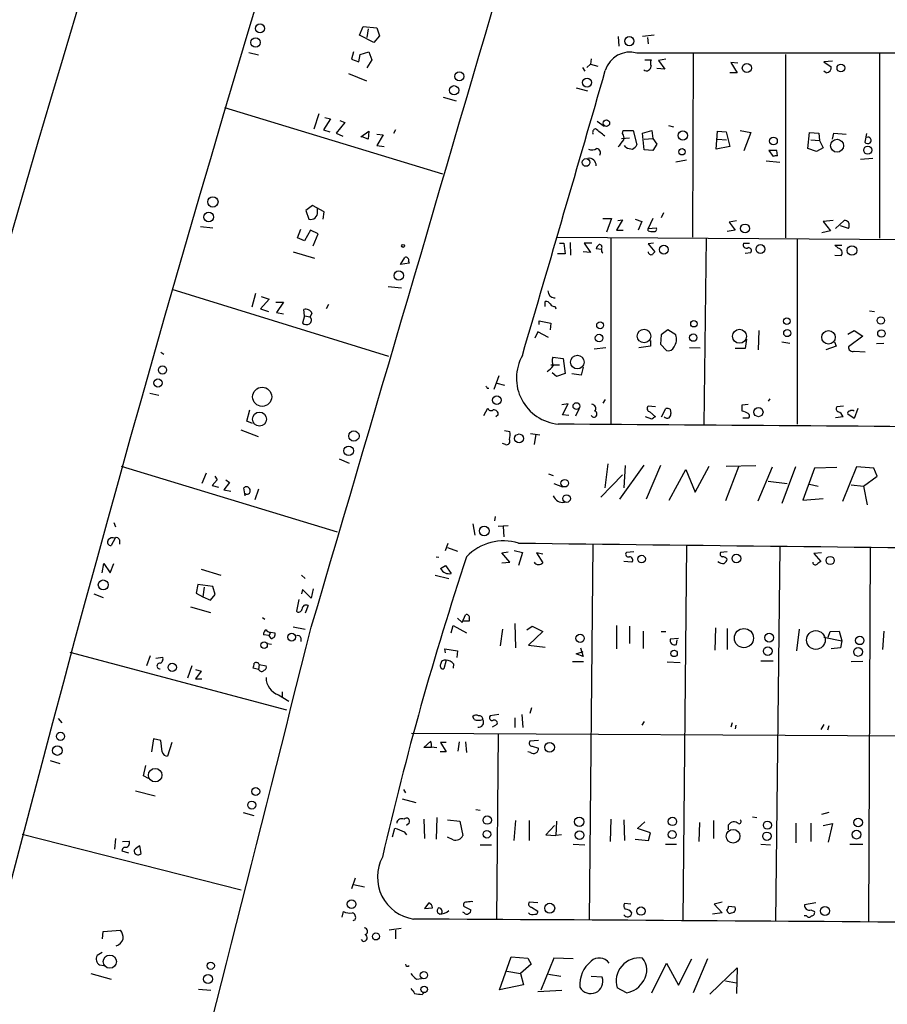
# Model space of a CAD drawing. Extents: x 9 to 740, y 12 to 876.
# Drawn here: x 346 to 465, y 542 to 676 of the extents above; entities that cross this region are included whole.
import ezdxf

# ---------------------------------------------------------------- set-up
doc = ezdxf.new("R2010")
doc.units = 0
doc.header["$MEASUREMENT"] = 0
doc.layers.add('MAIN', color=5, linetype='CONTINUOUS')

msp = doc.modelspace()

# ---------------------------------------------------------------- linework, layer by layer
at = {"layer": 'MAIN'}
for p, q in [((392.5993, 674.37), (393.1073, 675.5553)), ((394.5467, 673.354), (392.5993, 674.37)), ((393.1073, 675.5553), (394.97, 675.386)), ((393.7847, 675.2166), (393.6153, 674.0313)), ((395.3087, 674.2853), (394.5467, 673.354)), ((394.97, 675.386), (395.3087, 674.2853)), ((432.9007, 674.37), (431.292, 674.2006)), ((427.99, 674.2006), (428.0747, 672.846)), ((431.9693, 674.0313), (432.054, 673.1846)), ((377.444, 671.9993), (378.7987, 671.6606)), ((391.7527, 672.084), (391.4987, 671.068)), ((392.5147, 670.7293), (392.684, 671.7453)), ((392.684, 671.7453), (393.8693, 672.084)), ((393.8693, 672.084), (394.2927, 670.9833)), ((438.2347, 671.9146), (438.15, 646.7686)), ((450.85, 671.7453), (450.85, 646.684)), ((463.7193, 671.83), (463.7193, 646.5993)), ((391.4987, 671.068), (392.5147, 670.7293)), ((394.2927, 670.9833), (393.6153, 669.8826)), ((423.672, 669.9673), (424.18, 670.3906)), ((424.2647, 671.1526), (424.18, 670.3906)), ((424.18, 670.3906), (425.196, 670.1366)), ((431.6307, 670.9833), (432.4773, 670.9833)), ((434.5093, 671.068), (433.4933, 670.8986)), ((433.4933, 670.8986), (434.34, 669.7133)), ((444.3307, 670.56), (443.3993, 670.6446)), ((443.3993, 670.6446), (444.246, 669.2053)), ((457.2847, 670.814), (456.0993, 670.7293)), ((456.0993, 670.7293), (457.1153, 670.052)), ((391.0753, 669.1206), (393.5307, 668.1046)), ((423.0793, 669.9673), (423.418, 669.4593)), ((434.34, 669.7133), (433.2393, 669.798)), ((444.246, 669.2053), (443.23, 669.2053)), ((456.438, 669.2053), (456.0993, 669.4593)), ((422.2327, 667.1733), (423.7567, 666.75)), ((404.0293, 665.9033), (405.8073, 665.3953)), ((374.142, 664.464), (403.9447, 655.4046)), ((387.0113, 663.6173), (386.334, 661.5006)), ((388.62, 662.94), (387.6887, 661.416)), ((387.858, 663.1093), (388.62, 662.94)), ((390.5673, 662.432), (389.382, 660.9926)), ((389.89, 662.686), (390.5673, 662.432)), ((425.1113, 662.6013), (426.0427, 661.924)), ((387.6887, 661.416), (388.5353, 661.162)), ((389.382, 660.9926), (390.3133, 660.5693)), ((392.7687, 660.4846), (393.8693, 661.2466)), ((393.8693, 661.2466), (393.7847, 660.146)), ((394.97, 660.8233), (395.8167, 660.7386)), ((397.51, 661.416), (397.256, 660.908)), ((428.5827, 660.908), (428.6673, 661.3313)), ((428.6673, 661.3313), (430.022, 661.3313)), ((430.022, 661.3313), (430.53, 659.384)), ((431.292, 660.9926), (432.562, 661.3313)), ((431.546, 658.7066), (431.292, 660.9926)), ((432.562, 661.3313), (432.7313, 660.2306)), ((434.848, 662.0086), (435.5253, 661.8393)), ((441.3673, 658.7913), (441.5367, 661.2466)), ((441.5367, 661.2466), (442.722, 661.162)), ((442.722, 661.162), (443.23, 659.13)), ((444.6693, 661.3313), (446.1087, 661.0773)), ((446.1087, 661.0773), (445.1773, 658.5373)), ((453.898, 658.876), (454.152, 661.0773)), ((454.152, 661.0773), (455.422, 660.9926)), ((455.422, 660.9926), (455.5067, 659.9766)), ((457.2847, 660.146), (457.454, 660.9926)), ((457.454, 660.9926), (459.1473, 660.8233)), ((461.9413, 660.908), (461.6873, 659.7226)), ((393.7847, 660.146), (392.938, 660.4846)), ((395.8167, 660.7386), (394.97, 659.2993)), ((428.4133, 660.2306), (429.514, 660.3153)), ((431.546, 660.146), (432.7313, 660.2306)), ((432.7313, 660.2306), (433.2393, 659.4686)), ((441.5367, 660.146), (442.8067, 660.0613)), ((454.3213, 660.0613), (455.5067, 659.9766)), ((455.5067, 659.9766), (456.0147, 658.9606)), ((394.97, 659.2993), (395.986, 659.13)), ((429.006, 659.0453), (428.8367, 659.2993)), ((432.7313, 658.622), (431.546, 658.7066)), ((433.2393, 659.4686), (432.7313, 658.622)), ((443.23, 659.13), (441.3673, 658.7913)), ((449.6647, 658.622), (448.564, 658.622)), ((448.564, 658.622), (449.1567, 657.7753)), ((449.7493, 657.86), (449.6647, 658.622)), ((455.0833, 658.4526), (453.898, 658.876)), ((456.0147, 658.9606), (455.0833, 658.4526)), ((437.3033, 657.2673), (435.864, 657.0133)), ((448.2253, 657.1826), (450.088, 657.0133)), ((462.788, 657.5213), (461.0947, 657.352)), ((386.1647, 651.0866), (385.2333, 650.4093)), ((385.2333, 650.4093), (385.6567, 649.224)), ((387.7733, 650.24), (386.1647, 651.0866)), ((386.842, 650.24), (386.842, 650.6633)), ((387.604, 649.224), (387.7733, 650.24)), ((434.1707, 650.0706), (433.832, 649.3933)), ((425.8733, 649.3086), (427.0587, 649.3086)), ((427.0587, 649.3086), (426.3813, 647.446)), ((428.5827, 649.1393), (427.736, 647.7)), ((427.9053, 649.0546), (428.5827, 649.1393)), ((430.276, 649.224), (431.2073, 648.8853)), ((431.2073, 648.8853), (430.6993, 647.7)), ((432.7313, 649.3086), (432.054, 647.954)), ((444.1613, 648.97), (443.1453, 648.8006)), ((443.1453, 648.8006), (443.992, 647.7)), ((457.3693, 649.0546), (456.0147, 648.8853)), ((456.0147, 648.8853), (457.0307, 647.6153)), ((457.708, 647.954), (458.8933, 649.0546)), ((370.84, 648.208), (372.5333, 648.0386)), ((384.1327, 646.684), (384.556, 647.8693)), ((385.9107, 647.7), (385.064, 646.2606)), ((386.9267, 647.192), (385.9107, 647.7)), ((427.736, 647.7), (428.6673, 647.7)), ((432.054, 647.954), (433.1547, 648.0386)), ((432.054, 647.6153), (432.054, 647.954)), ((443.992, 647.7), (442.8913, 647.5306)), ((457.0307, 647.6153), (455.8453, 647.3613)), ((459.486, 647.954), (458.3853, 648.2926)), ((385.064, 646.2606), (384.1327, 646.684)), ((386.2493, 645.5833), (386.9267, 647.192)), ((419.608, 646.7686), (571.5, 645.7526)), ((426.974, 646.684), (426.974, 621.1146)), ((440.0127, 646.5993), (439.674, 621.1146)), ((452.4587, 646.5146), (452.4587, 621.1993)), ((383.54, 644.7366), (386.4187, 643.89)), ((419.9467, 645.922), (420.5393, 645.922)), ((420.5393, 645.922), (420.7087, 644.4826)), ((421.386, 646.0066), (421.4707, 644.3133)), ((424.18, 644.652), (423.164, 644.7366)), ((424.3493, 645.922), (423.3333, 645.922)), ((423.3333, 645.922), (424.18, 644.652)), ((425.704, 645.0753), (424.942, 645.16)), ((432.816, 645.922), (432.054, 645.8373)), ((432.054, 645.8373), (432.9853, 644.7366)), ((445.0927, 645.922), (445.9393, 645.922)), ((458.0467, 645.2446), (457.6233, 645.668)), ((457.6233, 645.668), (458.5547, 645.668)), ((398.1873, 643.0433), (398.78, 643.9746)), ((399.288, 643.4666), (399.3727, 643.2126)), ((420.7087, 644.4826), (419.6927, 644.4826)), ((445.3467, 644.5673), (446.1087, 644.652)), ((457.6233, 644.3133), (458.47, 644.2286)), ((399.3727, 643.2126), (398.1873, 643.0433)), ((366.9453, 639.6566), (396.5787, 630.5126)), ((396.494, 639.9953), (398.3567, 639.826)), ((378.3753, 639.064), (377.8673, 637.2013)), ((380.238, 638.302), (379.0527, 636.9473)), ((379.1373, 638.6406), (380.238, 638.302)), ((417.9993, 637.286), (417.9993, 637.9633)), ((379.0527, 636.9473), (380.1533, 636.6086)), ((381.1693, 637.8786), (382.1853, 637.8786)), ((382.1853, 637.8786), (381.254, 636.4393)), ((385.064, 636.016), (384.9793, 636.8626)), ((388.366, 637.54), (388.0273, 636.9473)), ((419.354, 637.286), (419.4387, 636.9473)), ((462.3647, 636.6933), (463.042, 636.6086)), ((381.254, 636.4393), (382.1853, 636.27)), ((385.064, 636.016), (384.81, 635)), ((385.064, 636.016), (385.826, 635.8466)), ((386.08, 636.3546), (385.826, 635.8466)), ((417.1527, 634.8306), (417.1527, 635.3386)), ((417.1527, 635.3386), (418.7613, 635)), ((418.7613, 635), (418.6767, 634.0686)), ((434.7633, 634.0686), (433.832, 633.3913)), ((435.864, 633.3913), (434.7633, 634.0686)), ((447.2093, 633.984), (447.1247, 631.3593)), ((459.4013, 633.476), (460.248, 633.984)), ((460.248, 633.984), (461.4333, 633.222)), ((416.9833, 633.8146), (416.56, 632.968)), ((418.4227, 633.0526), (416.9833, 633.8146)), ((432.3927, 632.6293), (432.3927, 631.8673)), ((433.832, 633.3913), (433.7473, 632.1213)), ((445.516, 632.7986), (445.3467, 631.5286)), ((461.4333, 633.222), (459.486, 631.7826)), ((426.2967, 631.6133), (424.688, 631.444)), ((432.3927, 631.8673), (430.784, 631.6133)), ((433.7473, 632.1213), (434.594, 631.2746)), ((437.7267, 631.698), (439.166, 631.6133)), ((445.3467, 631.5286), (443.992, 631.5286)), ((450.342, 632.46), (451.4427, 632.2906)), ((457.7927, 631.8673), (456.3533, 631.3593)), ((457.5387, 632.46), (457.7927, 631.8673)), ((463.296, 632.206), (464.312, 632.2906)), ((365.4213, 631.0206), (365.8447, 630.7666)), ((419.0153, 630.3433), (420.4547, 630.174)), ((420.4547, 630.174), (420.7087, 628.142)), ((460.248, 631.19), (461.772, 631.1053)), ((418.7613, 629.3273), (419.9467, 629.3273)), ((423.164, 628.9886), (422.91, 627.888)), ((411.6493, 627.8033), (410.972, 625.9406)), ((419.5233, 627.7186), (418.9307, 628.2266)), ((420.7087, 628.142), (419.5233, 627.7186)), ((422.91, 627.888), (421.64, 628.0573)), ((410.0407, 626.11), (410.2947, 626.11)), ((411.3953, 626.7873), (412.4113, 626.5333)), ((363.8973, 625.4326), (365.1673, 625.1786)), ((426.212, 624.586), (425.8733, 624.078)), ((448.7333, 624.6706), (448.4793, 624.332)), ((377.19, 621.6226), (377.6133, 623.1466)), ((409.6173, 622.3846), (410.1253, 623.4006)), ((421.132, 623.9933), (420.2853, 623.824)), ((420.37, 622.4693), (421.132, 623.9933)), ((422.5713, 623.2313), (422.148, 622.3)), ((433.07, 623.57), (432.054, 623.6546)), ((433.9167, 622.2153), (434.5093, 623.316)), ((435.102, 623.2313), (435.1867, 622.6386)), ((444.9233, 623.824), (445.77, 623.9086)), ((458.8087, 623.6546), (457.8773, 623.57)), ((460.756, 623.316), (460.248, 621.9613)), ((411.5647, 622.4693), (411.226, 622.2153)), ((421.2167, 622.3846), (420.37, 622.4693)), ((432.562, 621.8766), (431.7153, 622.2153)), ((432.308, 622.8926), (433.07, 622.2153)), ((445.008, 622.046), (445.8547, 622.046)), ((458.724, 622.2153), (457.708, 622.046)), ((460.248, 621.9613), (459.4013, 622.554)), ((377.952, 621.284), (377.19, 621.6226)), ((376.3433, 620.4373), (378.714, 619.506)), ((412.4113, 620.3526), (413.1733, 620.1833)), ((415.9673, 619.9293), (417.2373, 619.76)), ((416.7293, 619.8446), (416.4753, 618.4053)), ((412.5807, 618.4053), (412.1573, 618.5746)), ((389.8053, 616.458), (391.16, 615.8653)), ((360.0027, 615.442), (389.5513, 606.4673)), ((426.5507, 615.7806), (426.1273, 612.4786)), ((431.4613, 615.6113), (428.1593, 610.9546)), ((428.9213, 615.5266), (428.752, 612.4786)), ((433.7473, 615.5266), (431.8, 610.9546)), ((438.4887, 611.886), (440.436, 615.442)), ((444.4153, 615.3573), (442.6373, 610.7006)), ((442.722, 615.442), (446.786, 615.5266)), ((447.1247, 610.7006), (449.072, 615.3573)), ((452.2047, 615.3573), (450.342, 610.362)), ((454.8293, 615.188), (453.2207, 610.7853)), ((457.8773, 615.2726), (454.8293, 615.188)), ((460.5867, 615.3573), (458.6393, 610.616)), ((462.9573, 615.188), (460.5867, 615.3573)), ((463.3807, 614.0873), (462.9573, 615.188)), ((371.602, 614.5106), (371.0093, 613.0713)), ((372.7873, 614.0873), (373.126, 613.5793)), ((418.4227, 614.426), (419.1, 614.172)), ((425.6193, 611.2086), (428.5827, 614.2566)), ((434.9327, 610.7853), (437.2187, 615.0186)), ((437.2187, 615.0186), (438.4887, 611.886)), ((461.518, 612.7326), (463.3807, 614.0873)), ((373.126, 613.5793), (372.4487, 612.8173)), ((372.4487, 612.8173), (373.2953, 612.5633)), ((374.8193, 613.2406), (374.0573, 612.2246)), ((374.3113, 613.5793), (374.8193, 613.2406)), ((376.936, 611.378), (376.7667, 612.4786)), ((419.1847, 613.0713), (420.37, 612.648)), ((448.4793, 613.41), (451.104, 613.0713)), ((454.152, 612.9866), (455.3373, 612.7326)), ((459.8247, 612.902), (461.518, 612.7326)), ((461.518, 612.7326), (462.026, 610.1926)), ((374.0573, 612.2246), (374.9887, 612.0553)), ((378.7987, 612.3093), (378.2907, 610.87)), ((453.2207, 610.7853), (456.0147, 611.0393)), ((411.1413, 608.584), (411.0567, 607.9913)), ((358.9867, 607.7373), (359.2407, 607.1446)), ((408.0933, 607.568), (408.3473, 606.044)), ((412.9193, 607.314), (411.5647, 607.2293)), ((412.242, 607.2293), (412.3267, 605.79)), ((359.156, 605.6206), (358.648, 604.6046)), ((359.7487, 605.3666), (359.7487, 604.774)), ((404.368, 603.9273), (404.7067, 604.9433)), ((404.622, 604.3506), (405.9767, 603.8426)), ((424.5187, 604.6893), (424.0107, 553.3813)), ((437.3033, 604.6046), (436.7953, 553.3813)), ((450.088, 604.4353), (449.4953, 553.212)), ((462.4493, 604.4353), (462.1953, 553.212)), ((403.098, 603.0806), (403.4367, 602.996)), ((412.0727, 603.5886), (412.9193, 603.758)), ((413.1733, 602.3186), (412.0727, 603.5886)), ((413.766, 603.9273), (414.8667, 603.6733)), ((414.8667, 603.6733), (414.3587, 601.8953)), ((417.6607, 603.4193), (416.814, 603.5886)), ((416.814, 603.5886), (417.6607, 602.234)), ((430.1067, 603.758), (429.0907, 603.6733)), ((442.8913, 603.758), (441.96, 603.6733)), ((455.7607, 603.5886), (454.7447, 603.504)), ((454.7447, 603.504), (455.676, 602.4033)), ((357.378, 600.8793), (357.632, 602.1493)), ((357.632, 602.1493), (358.4787, 600.8793)), ((358.4787, 600.8793), (358.9867, 602.1493)), ((403.6907, 601.472), (404.368, 601.8953)), ((404.368, 601.8953), (405.13, 600.7946)), ((412.0727, 602.234), (413.1733, 602.3186)), ((429.8527, 602.3186), (428.752, 602.4033)), ((370.9247, 601.3873), (373.634, 600.5406)), ((384.6407, 600.5406), (385.1487, 600.1173)), ((402.9287, 600.5406), (404.7913, 600.1173)), ((370.5013, 599.2706), (370.2473, 598.0853)), ((372.5333, 599.0166), (370.5013, 599.2706)), ((371.348, 598.932), (371.1787, 597.5773)), ((372.872, 597.916), (372.5333, 599.0166)), ((356.2773, 598.0006), (357.5473, 597.4926)), ((370.2473, 598.0853), (371.1787, 597.5773)), ((371.1787, 597.5773), (372.1947, 597.154)), ((372.1947, 597.154), (372.872, 597.916)), ((384.81, 598.5933), (384.6407, 598.0006)), ((385.9953, 597.408), (384.81, 598.5933)), ((386.2493, 598.678), (385.9953, 597.408)), ((369.4853, 596.2226), (372.1947, 595.4606)), ((384.302, 597.2386), (383.9633, 595.63)), ((385.572, 596.392), (385.1487, 595.376)), ((406.654, 594.106), (407.0773, 595.122)), ((379.3067, 594.7833), (379.6453, 594.5293)), ((405.13, 592.6666), (405.384, 593.6826)), ((405.384, 593.6826), (407.2467, 592.6666)), ((405.9767, 594.6986), (406.654, 594.106)), ((407.5853, 594.2753), (406.8233, 594.2753)), ((407.5853, 594.614), (407.5853, 594.2753)), ((413.8507, 593.9366), (413.9353, 590.6346)), ((415.4593, 593.09), (416.2213, 593.598)), ((416.2213, 593.598), (417.6607, 592.836)), ((427.736, 593.6826), (427.736, 590.4653)), ((429.514, 593.598), (429.514, 591.2273)), ((380.238, 592.328), (379.476, 592.4126)), ((380.4073, 592.7513), (380.238, 592.328)), ((380.492, 591.9046), (380.238, 592.328)), ((380.4073, 592.7513), (381, 592.6666)), ((383.54, 593.5133), (385.1487, 593.1746)), ((412.1573, 593.1746), (411.8187, 590.8886)), ((417.6607, 592.836), (415.7133, 590.9733)), ((431.3767, 592.9206), (431.3767, 590.55)), ((433.832, 592.836), (434.5093, 592.836)), ((441.2827, 593.344), (441.198, 590.296)), ((442.8913, 593.2593), (442.8913, 590.3806)), ((452.7127, 593.1746), (452.374, 590.2113)), ((456.692, 592.074), (456.946, 592.836)), ((456.946, 592.836), (458.216, 592.9206)), ((458.216, 592.9206), (458.5547, 591.566)), ((464.312, 592.9206), (464.1427, 590.3806)), ((379.984, 591.2273), (380.5767, 591.1426)), ((384.556, 591.9893), (384.556, 591.4813)), ((415.7133, 590.9733), (417.9993, 590.7193)), ((436.2027, 591.9046), (435.102, 591.82)), ((435.9487, 591.058), (436.0333, 591.7353)), ((456.0993, 592.074), (458.5547, 591.566)), ((458.5547, 591.566), (458.3853, 590.6346)), ((352.9753, 590.042), (382.6087, 582.168)), ((363.982, 589.534), (363.474, 588.1793)), ((404.368, 589.9573), (404.2833, 590.4653)), ((404.2833, 590.4653), (405.9767, 590.2113)), ((405.9767, 590.2113), (405.892, 589.28)), ((422.2327, 589.788), (423.164, 590.1266)), ((423.164, 589.4493), (422.2327, 589.788)), ((422.8253, 590.6346), (423.164, 589.4493)), ((458.3853, 590.6346), (457.1153, 590.4653)), ((364.744, 589.1953), (365.6753, 589.3646)), ((369.6547, 588.1793), (369.062, 586.486)), ((378.8833, 588.3486), (378.7987, 587.6713)), ((378.8833, 588.3486), (379.8147, 588.1793)), ((404.4527, 588.9413), (404.114, 587.756)), ((405.4687, 588.4333), (405.384, 587.8406)), ((421.7247, 588.772), (423.2487, 588.772)), ((434.6787, 588.6873), (436.4567, 588.6026)), ((447.4633, 588.8566), (449.1567, 588.8566)), ((461.4333, 588.772), (459.8247, 588.6873)), ((370.1627, 587.6713), (370.9247, 587.4173)), ((370.9247, 587.4173), (370.1627, 586.4013)), ((378.7987, 587.6713), (378.0367, 587.8406)), ((370.1627, 586.4013), (371.0093, 586.4013)), ((381.508, 584.2), (382.9473, 583.3533)), ((382.016, 584.6233), (382.016, 583.946)), ((411.6493, 581.4906), (410.464, 581.3213)), ((414.782, 581.4906), (414.9513, 579.7126)), ((416.1367, 582.422), (415.8827, 581.66)), ((351.3667, 580.9826), (351.8747, 580.39)), ((408.2627, 580.8133), (408.0933, 581.2366)), ((411.3953, 580.136), (410.718, 579.7973)), ((413.8507, 581.0673), (413.8507, 579.7126)), ((431.546, 580.5593), (431.2073, 580.0513)), ((443.5687, 580.39), (443.3993, 579.7973)), ((456.0993, 580.136), (455.676, 579.4586)), ((399.7113, 578.9506), (564.4727, 578.104)), ((411.5647, 578.866), (411.3107, 553.466)), ((444.0767, 580.0513), (443.992, 579.5433)), ((456.7767, 579.9666), (456.6073, 579.374)), ((364.4053, 578.1886), (364.1513, 576.4106)), ((365.4213, 577.9346), (364.4053, 578.1886)), ((365.5907, 576.4106), (365.4213, 577.9346)), ((366.9453, 577.6806), (366.3527, 575.818)), ((401.4047, 577.0033), (402.336, 577.85)), ((404.4527, 577.6806), (403.6907, 577.6806)), ((403.6907, 577.6806), (404.4527, 576.4106)), ((406.2307, 577.7653), (406.0613, 576.4953)), ((407.0773, 577.7653), (407.2467, 576.326)), ((417.068, 577.9346), (415.8827, 577.85)), ((402.4207, 577.0033), (401.4047, 577.0033)), ((402.4207, 577.088), (403.1827, 577.0033)), ((404.4527, 576.4106), (403.606, 576.4106)), ((415.9673, 576.326), (415.6287, 576.4106)), ((416.2213, 577.1726), (417.068, 576.9186)), ((350.266, 575.2253), (351.6207, 574.802)), ((363.0507, 573.1086), (363.3893, 574.548)), ((363.728, 572.77), (363.0507, 573.1086)), ((361.95, 571.0766), (364.6593, 570.3993)), ((398.6107, 571.246), (398.8647, 570.8226)), ((398.4413, 569.976), (400.304, 569.468)), ((376.682, 568.1133), (378.1213, 567.69)), ((408.5167, 568.5366), (409.1093, 568.452)), ((456.7767, 568.1133), (455.7607, 567.8593)), ((399.3727, 566.674), (399.034, 566.3353)), ((401.4047, 567.182), (401.4893, 564.5573)), ((403.1827, 567.436), (403.098, 564.4726)), ((404.622, 567.0973), (406.3153, 566.928)), ((406.3153, 566.928), (406.7387, 564.9806)), ((413.9353, 567.0126), (413.6813, 564.3033)), ((415.798, 567.0126), (415.798, 564.3033)), ((419.5233, 566.928), (419.4387, 564.9806)), ((426.974, 567.182), (426.8893, 564.134)), ((428.752, 567.0973), (428.8367, 564.3033)), ((430.6147, 565.912), (431.6307, 566.8433)), ((439.0813, 566.7586), (438.9967, 564.134)), ((441.0287, 567.0126), (441.0287, 564.5573)), ((446.3627, 567.5206), (446.9553, 567.436)), ((452.2893, 566.674), (452.2893, 563.9646)), ((454.3213, 566.674), (454.3213, 564.134)), ((397.0867, 564.8113), (397.4253, 565.9966)), ((398.6953, 565.4886), (399.034, 565.0653)), ((419.2693, 566.3353), (418.084, 565.0653)), ((432.3927, 565.3193), (430.6147, 565.912)), ((432.1387, 564.3033), (432.3927, 565.3193)), ((443.0607, 565.7426), (443.0607, 566.42)), ((456.0147, 566.3353), (457.2847, 566.5893)), ((457.2847, 566.5893), (456.692, 564.0493)), ((346.456, 565.15), (376.428, 557.53)), ((359.2407, 564.5573), (359.0713, 563.118)), ((360.172, 564.134), (361.1033, 564.2186)), ((405.384, 564.388), (404.622, 564.7266)), ((418.084, 565.0653), (419.4387, 564.9806)), ((420.2007, 565.0653), (419.4387, 564.9806)), ((430.276, 564.4726), (432.1387, 564.3033)), ((360.0873, 562.864), (361.0187, 562.61)), ((362.712, 562.5253), (362.5427, 563.5413)), ((409.1093, 563.7106), (410.6333, 563.7106)), ((421.8093, 563.7953), (423.418, 563.7106)), ((434.4247, 563.7953), (435.9487, 563.7953)), ((447.4633, 563.7953), (448.818, 563.7106)), ((459.6553, 563.7953), (461.4333, 563.7953)), ((392.0067, 559.1386), (391.4987, 557.6993)), ((391.7527, 558.292), (393.2767, 557.9533)), ((390.2287, 553.8046), (390.398, 554.5666)), ((402.082, 555.752), (401.4893, 554.99)), ((401.4893, 554.99), (402.59, 555.0746)), ((406.908, 555.244), (407.8393, 554.8206)), ((416.9833, 555.752), (415.798, 555.8366)), ((416.1367, 555.1593), (416.9833, 554.6513)), ((429.6833, 555.5826), (428.8367, 555.6673)), ((442.214, 555.8366), (441.1133, 555.5826)), ((441.1133, 555.5826), (442.214, 554.3973)), ((443.992, 555.1593), (443.0607, 555.244)), ((454.9987, 555.752), (453.4747, 555.498)), ((454.3213, 554.8206), (454.8293, 554.5666)), ((392.0067, 553.466), (391.668, 553.2966)), ((403.5213, 554.228), (403.2673, 554.3973)), ((406.908, 554.3973), (406.7387, 554.482)), ((442.214, 554.3973), (440.8593, 554.228)), ((453.7287, 553.974), (453.39, 553.974)), ((357.4627, 550.8413), (357.5473, 551.8573)), ((357.5473, 551.8573), (359.918, 552.0266)), ((398.272, 552.2806), (396.6633, 552.0266)), ((397.51, 552.0266), (397.51, 550.8413)), ((393.1073, 550.5026), (392.8533, 550.7566)), ((357.378, 548.9786), (356.7007, 548.5553)), ((411.734, 543.8986), (413.3427, 548.386)), ((413.3427, 548.386), (415.6287, 548.2166)), ((415.6287, 548.2166), (416.052, 547.37)), ((419.1847, 548.2166), (417.4067, 543.814)), ((421.8093, 548.132), (419.1847, 548.2166)), ((436.2027, 544.4913), (438.0653, 548.132)), ((440.182, 548.132), (438.2347, 543.4753)), ((357.0393, 547.2853), (357.632, 547.2006)), ((412.75, 546.4386), (414.6127, 546.1)), ((416.052, 547.37), (414.6127, 546.1)), ((432.562, 543.4753), (434.594, 547.5393)), ((434.594, 547.5393), (436.2027, 544.4913)), ((440.5207, 543.306), (444.246, 546.862)), ((444.246, 546.862), (444.1613, 543.3906)), ((355.854, 546.1), (358.648, 545.338)), ((400.3887, 545.338), (401.066, 545.4226)), ((414.6127, 546.1), (415.036, 544.576)), ((418.4227, 546.0153), (420.116, 545.7613)), ((425.7887, 545.592), (424.2647, 545.6766)), ((442.6373, 545.084), (444.1613, 544.83)), ((370.586, 543.9833), (372.2793, 543.814)), ((415.036, 544.576), (411.734, 543.8986)), ((416.9833, 543.6446), (420.2853, 543.814)), ((429.0907, 543.4753), (427.8207, 544.1526)), ((401.1507, 543.2213), (401.4047, 543.4753))]:
    msp.add_line(p, q, dxfattribs=at)
for centre, radius in [((378.9888, 675.2863), 0.6137), ((378.3706, 673.3645), 0.6472), ((429.4905, 673.5494), 0.6309), ((445.5718, 669.8711), 0.6237), ((458.4271, 669.884), 0.5257), ((406.2368, 668.733), 0.6266), ((423.7141, 667.8922), 0.6202), ((405.5321, 666.8304), 0.6376), ((426.3552, 662.3323), 0.4413), ((436.8145, 660.6572), 0.6288), ((449.2058, 659.896), 0.5311), ((457.9091, 659.2561), 0.8829), ((436.7036, 658.4262), 0.4343), ((462.1049, 658.6536), 0.558), ((423.58, 656.9703), 0.5276), ((372.5456, 651.5731), 0.7027), ((371.9708, 649.5108), 0.6532), ((445.324, 647.9438), 0.6094), ((398.5562, 645.5592), 0.201), ((434.2066, 645.0505), 0.6012), ((447.4315, 645.1283), 0.6078), ((459.9428, 644.9375), 0.6537), ((397.9581, 641.5094), 0.6441), ((438.3193, 634.9153), 0.4317), ((451.0344, 635.2712), 0.4461), ((463.8924, 635.3619), 0.4974), ((425.5036, 634.7072), 0.4708), ((431.5075, 633.2428), 0.9253), ((444.566, 633.2047), 0.9571), ((451.0877, 633.6422), 0.478), ((456.7334, 633.0653), 0.9321), ((463.9733, 633.5843), 0.5111), ((425.36, 632.968), 0.5145), ((438.2373, 633.0204), 0.5008), ((422.3845, 629.6838), 0.9343), ((365.651, 628.6062), 0.5633), ((365.0294, 626.8248), 0.5532), ((379.2786, 624.9384), 1.3059), ((411.3917, 624.4803), 0.5878), ((422.2652, 623.6602), 0.4672), ((447.1604, 622.8382), 0.6182), ((378.9211, 621.8876), 0.9576), ((391.8337, 619.5782), 0.7051), ((414.4169, 619.2444), 0.6079), ((391.1054, 617.5525), 0.6549), ((420.6615, 613.1274), 0.5152), ((420.9073, 611.0277), 0.5235), ((409.6487, 606.6042), 0.666), ((431.1763, 602.76), 0.5187), ((444.1316, 602.8448), 0.5919), ((456.9632, 602.5575), 0.5527), ((357.5396, 599.23), 0.6723), ((383.3118, 592.0798), 0.5334), ((422.7635, 591.9267), 0.5716), ((445.1689, 591.9534), 1.3097), ((448.6138, 592.0132), 0.5981), ((455.0069, 591.6927), 1.2838), ((461.0042, 591.6299), 0.5732), ((379.5468, 590.9856), 0.4384), ((435.6143, 589.8566), 0.4394), ((448.4202, 590.1661), 0.5963), ((460.7829, 590.0651), 0.6053), ((366.9872, 587.9573), 0.5783), ((351.702, 578.5192), 0.5604), ((418.5895, 577.0276), 0.6574), ((351.27, 576.5834), 0.6546), ((364.6508, 573.2177), 0.9228), ((378.4015, 570.9843), 0.5438), ((377.8623, 569.1258), 0.5458), ((410.0633, 567.0871), 0.5792), ((422.6463, 566.8544), 0.642), ((435.3949, 566.8919), 0.5659), ((448.3883, 566.3819), 0.5517), ((460.7895, 566.7526), 0.5804), ((410.0143, 565.1366), 0.5198), ((422.6847, 565.0186), 0.6087), ((435.3618, 565.0934), 0.5492), ((443.6833, 564.8772), 0.934), ((448.302, 564.872), 0.5693), ((460.5637, 565.1024), 0.6097), ((391.5183, 555.5874), 0.5919), ((418.6066, 555.0278), 0.6807), ((431.0963, 554.6406), 0.569), ((456.25, 554.6526), 0.6043), ((394.8417, 551.1749), 0.4823), ((358.4464, 547.7288), 0.9052), ((372.2417, 547.1725), 0.4972), ((371.875, 545.3504), 0.6211), ((401.401, 545.8789), 0.4906), ((401.4323, 543.9376), 0.4382)]:
    msp.add_circle(centre, radius, dxfattribs=at)
for centre, radius, start, end in [((3359.704, -223.9453), 3138.0847, 159.5430049, 166.6373092), ((3431.7878, -240.8023), 3188.7341, 159.6079111, 166.2118684), ((-47655.3777, 14744.2374), 50082.1217, 343.58741863, 343.81660153), ((429.5765, 668.5334), 3.513, 74.251523, 163.281229), ((436.6027, -19641.2336), 20313.1491, 89.59442654, 90.01712881), ((433.4516, 670.5599), 1.0623, 156.511757, 203.483297), ((-9316.1168, 3486.3901), 10141.3802, 343.64439607, 343.87357933), ((431.8418, 670.1376), 0.6355, 233.220261, 359.909842), ((456.3252, 669.9898), 0.7925, 278.182242, 4.501282), ((425.029, 661.0528), 0.5595, 107.871466, 204.215139), ((171.4728, 343.5529), 406.6304, 51.225611, 51.454777), ((427.6091, 660.2731), 1.1624, 349.501163, 33.109008), ((421.2491, 665.4229), 9.2217, 316.968605, 324.45026), ((462.1227, 660.1703), 0.6245, 225.797976, 301.531771), ((462.111, 659.9628), 0.469, 316.166319, 111.213816), ((424.3917, 659.9341), 1.234, 247.828717, 300.96933), ((424.9589, 658.2833), 0.5966, 325.406893, 83.4742), ((430.0525, 661.0482), 2.2598, 242.413275, 267.077961), ((429.2179, 660.1034), 1.4964, 298.735138, 331.264862), ((424.0124, 656.6024), 0.9347, 354.036878, 100.547733), ((449.5801, 656.9282), 0.947, 79.708141, 116.556934), ((385.9181, 650.1185), 0.9319, 253.710038, 7.491847), ((458.8346, 648.0991), 0.9573, 47.120783, 86.48452), ((458.5119, 648.3773), 1.0621, 336.512404, 23.487596), ((432.6046, 649.0988), 1.5824, 249.637627, 277.677432), ((432.9219, 647.8269), 0.3147, 250.332702, 42.282263), ((426.0434, 644.8207), 1.1525, 126.041628, 162.877899), ((425.3779, 645.3667), 0.3861, 327.631243, 91.870097), ((426.17, 644.9484), 0.483, 164.766731, 232.097965), ((432.4773, 644.7895), 0.4266, 187.12335, 293.397882), ((517.4659, 559.9174), 119.7133, 134.885408, 135.114592), ((445.516, 645.7224), 0.468, 154.754567, 302.868363), ((445.7699, 644.9059), 0.4234, 323.151755, 89.986468), ((458.0074, 644.632), 0.6138, 318.910671, 86.329346), ((398.9494, 643.636), 0.3786, 333.421413, 116.578587), ((419.3116, 639.4449), 0.9745, 182.487765, 267.512235), ((418.084, 637.286), 0.6826, 29.738635, 97.12814), ((419.2694, 638.8246), 0.3633, 256.518375, 283.466288), ((385.2757, 636.0584), 0.8571, 20.217266, 110.232123), ((419.2694, 637.9635), 0.6827, 209.760495, 277.11773), ((385.4305, 635.4131), 0.5869, 301.978476, 47.624507), ((385.3454, 635.7242), 0.9006, 233.524537, 296.078517), ((434.1284, 632.8409), 1.8208, 324.461956, 17.595058), ((434.8409, 632.0508), 0.8145, 252.354751, 340.775352), ((460.0151, 631.6768), 0.5396, 168.69215, 295.567878), ((420.3818, 627.4971), 6.3267, 150.658378, 264.51721), ((420.2966, 629.8392), 1.3769, 158.523907, 209.651978), ((414.4817, 633.4383), 6.2968, 306.796194, 317.175249), ((494.6059, 668.6293), 94.6529, 206.464022, 206.693205), ((410.591, 623.5277), 0.4827, 195.265529, 307.864574), ((410.972, 622.5539), 0.5987, 351.876665, 98.132809), ((424.3384, 623.3417), 0.567, 320.001624, 88.898488), ((432.3786, 623.3395), 0.4524, 135.850821, 261.022765), ((434.6785, 622.3838), 0.9474, 63.448472, 100.287538), ((233.2233, 623.4007), 211.7004, 359.885409, 0.114564), ((458.188, 623.2878), 0.4197, 137.752022, 250.325973), ((424.6457, 622.5721), 0.4246, 206.202997, 72.59768), ((517.4986, 495.0345), 152.6537, 123.578078, 123.807241), ((434.721, 622.6387), 0.6294, 222.276138, 289.655661), ((434.2297, 622.698), 0.9588, 317.155503, 356.448267), ((444.5419, 620.7961), 2.2143, 56.314956, 80.081656), ((445.5429, 622.3038), 0.4046, 320.415647, 55.850351), ((457.7928, 621.9614), 0.9652, 15.251474, 74.748526), ((459.5989, 622.7233), 0.2602, 77.480746, 220.589353), ((459.9516, 622.5116), 0.552, 57.524827, 122.466416), ((192.5402, -33923.3979), 34545.3446, 89.39392647, 89.62310925), ((410.3793, 619.8444), 2.8145, 344.295649, 6.915943), ((412.7218, 618.8286), 0.4462, 251.565051, 34.694341), ((377.1219, 612.2044), 0.4487, 24.989129, 142.333315), ((377.2052, 612.079), 0.4515, 233.39409, 44.237298), ((420.3703, 611.8696), 1.3621, 201.156198, 280.734123), ((358.8596, 604.8731), 0.8041, 68.370598, 142.142514), ((359.3677, 605.296), 0.3875, 10.497939, 123.11188), ((358.5887, 605.0703), 0.4695, 140.854032, 277.256717), ((412.3315, 598.1748), 7.0656, 73.326776, 136.02645), ((868.8067, 37328.2972), 36726.1657, 269.29100643, 269.52018946), ((829.5057, 462.5274), 445.0369, 161.589454, 167.082122), ((429.3616, 603.4193), 0.3714, 136.844093, 294.225635), ((429.4928, 602.6149), 0.4662, 320.535911, 87.393531), ((442.2846, 603.4616), 0.3875, 146.88812, 259.502061), ((442.1508, 602.1074), 0.9752, 40.596197, 86.284406), ((417.1049, 602.793), 0.7883, 216.997816, 314.835535), ((442.2988, 603.1234), 0.9887, 226.745882, 279.853892), ((441.7914, 603.08), 1.1507, 306.016391, 342.917772), ((454.9252, 602.3165), 0.3499, 179.656131, 313.946164), ((540.1046, 475.2225), 152.6537, 123.578078, 123.807241), ((404.8281, 602.0209), 1.2629, 205.761579, 283.830481), ((385.289, 595.904), 0.5641, 59.889781, 182.031994), ((384.2785, 595.9544), 0.4523, 225.824085, 351.045813), ((407.2466, 594.7833), 0.3787, 333.441716, 116.558284), ((-42815.9476, 11492.5614), 44555.5717, 345.61150688, 345.84068984), ((380.1533, 592.4973), 0.6826, 119.738635, 187.12814), ((380.3933, 593.4146), 0.6634, 209.292832, 271.209139), ((380.492, 592.455), 0.5503, 270, 22.613458), ((384.175, 591.9187), 0.3875, 10.497939, 123.11188), ((435.7074, 591.6413), 0.6312, 163.554625, 292.47394), ((365.2774, 588.137), 0.3856, 81.153291, 278.846709), ((365.0829, 589.1105), 0.6446, 293.188086, 23.216098), ((208.7655, 630.5058), 174.5653, 345.853137, 346.082312), ((378.4758, 588.1582), 0.4497, 25.043828, 126.864802), ((379.4901, 587.9676), 0.3875, 280.497939, 33.11188), ((404.0208, 588.1369), 0.3921, 147.327102, 283.7492), ((404.3011, 588.35), 0.6104, 75.620004, 180.131412), ((404.3537, 587.4733), 1.4713, 40.728008, 86.141889), ((379.2039, 587.8468), 0.4416, 203.418375, 323.898222), ((382.318, 586.5686), 2.5033, 179.954224, 251.120637), ((408.5287, 580.7892), 0.6243, 58.458631, 134.22122), ((408.8554, 582.6762), 1.9549, 252.351018, 287.646189), ((408.8964, 580.4473), 0.662, 259.054982, 33.56524), ((408.986, 580.8741), 0.4659, 352.502859, 106.291687), ((410.7349, 581.0673), 0.3714, 136.844093, 294.225635), ((411.029, 580.336), 0.4174, 331.365436, 109.84589), ((400.8525, 577.2994), 1.5824, 352.322568, 20.362373), ((416.2213, 577.5959), 0.4233, 143.113861, 270), ((366.3173, 576.5587), 0.7415, 191.520561, 272.736234), ((416.3876, 576.8638), 0.6826, 231.991759, 4.604712), ((398.3567, 566.5892), 0.6827, 60.265529, 172.864574), ((399.034, 566.9279), 0.4234, 323.143638, 143.121983), ((443.8013, 565.9979), 0.8524, 43.925889, 150.319312), ((444.5, 566.8644), 0.2878, 252.887027, 53.985794), ((525.0498, 883.2164), 341.9304, 248.083993, 248.313195), ((360.553, 563.9646), 0.6061, 257.903922, 24.776461), ((405.7309, 565.4398), 1.1075, 251.746641, 335.50381), ((360.7651, 562.779), 0.6831, 119.762567, 172.852096), ((362.2917, 562.8367), 0.5231, 167.648207, 323.465277), ((363.3461, 561.7222), 1.9886, 113.828505, 141.923362), ((400.8444, 559.2818), 5.7982, 151.85003, 261.279457), ((407.162, 555.5101), 0.3678, 62.591912, 226.332732), ((407.9239, 553.9752), 1.9535, 85.025178, 107.659526), ((391.2871, 556.5576), 2.1805, 245.936395, 277.807178), ((401.7796, 554.996), 0.8142, 5.539741, 68.198591), ((403.6906, 554.6513), 0.4937, 120.955794, 210.965747), ((403.3944, 554.5667), 0.5097, 318.356192, 85.239159), ((403.5826, 555.9161), 1.6893, 267.920331, 315.685943), ((407.3905, 554.7529), 0.4539, 284.051552, 8.578205), ((416.1366, 555.5826), 0.4233, 143.124688, 270.013536), ((416.6589, 554.5524), 0.3391, 253.045081, 16.954919), ((429.369, 555.3407), 0.6245, 148.468229, 224.202024), ((428.9055, 553.7685), 1.1369, 33.578249, 89.203717), ((442.5099, 555.2866), 0.5524, 302.493463, 355.577431), ((443.9086, 555.1882), 1.1616, 198.448987, 228.91987), ((443.3995, 554.9476), 0.6292, 312.268789, 19.661787), ((454.0915, 555.4012), 0.6243, 171.080807, 291.593533), ((454.3872, 554.4349), 0.4613, 272.335786, 16.588605), ((391.4225, 553.7623), 0.655, 333.106363, 75.789799), ((181.8303, -38541.8558), 39096.0149, 89.4511353, 89.68031832), ((407.2429, 554.6245), 0.4047, 214.153419, 309.575331), ((416.2354, 554.8064), 0.6633, 218.081055, 299.301285), ((429.2677, 554.4205), 0.5855, 208.258999, 357.728947), ((401.134, 723.7473), 174.5654, 283.925632, 284.154815), ((454.0674, 554.2278), 0.4232, 216.84553, 323.14635), ((358.4089, 550.9543), 1.8513, 356.500503, 35.395925), ((393.2259, 551.8912), 0.4768, 286.496681, 83.88407), ((359.029, 551.1377), 1.263, 283.56861, 346.426981), ((393.1481, 550.9918), 0.4909, 265.232481, 64.259667), ((357.5782, 548.1091), 0.9844, 153.047118, 236.808748), ((426.8742, 544.5704), 4.1469, 128.99621, 184.607251), ((425.3818, 546.5978), 1.6362, 35.128572, 133.058346), ((430.8791, 545.0548), 3.1887, 82.559838, 196.435577), ((429.3633, 546.5808), 2.529, 326.054823, 40.302479), ((399.161, 547.4122), 0.2993, 188.105736, 315.013536), ((401.6983, 547.4096), 2.4508, 212.29978, 237.700221), ((424.2136, 545.0297), 1.6725, 208.279642, 19.646219), ((428.6415, 546.6102), 3.1669, 278.154409, 332.921977), ((569.2306, 670.7292), 211.6803, 216.752594, 216.981777), ((442.9683, 797.3098), 257.5067, 260.424926, 260.654106)]:
    msp.add_arc(centre, radius, start, end, dxfattribs=at)

doc.saveas('drawing.dxf')
